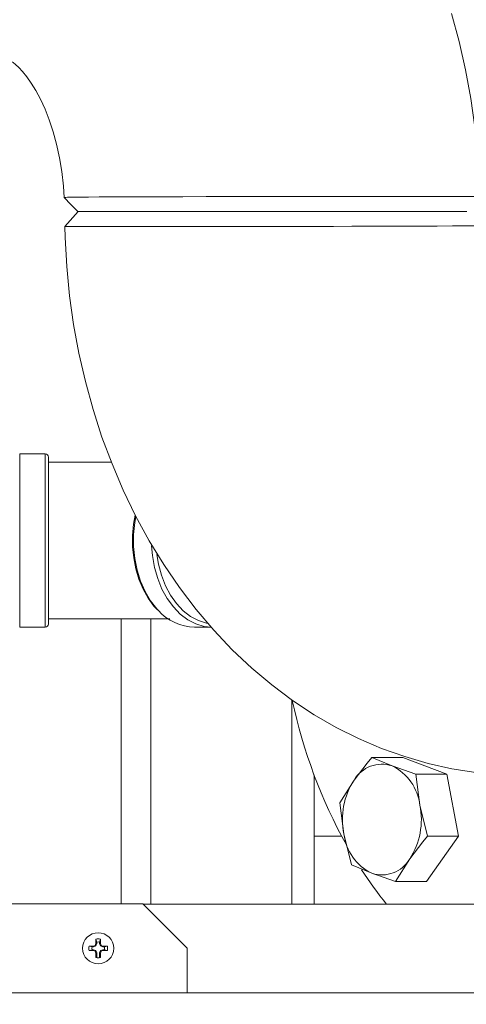
# Model space of a CAD drawing. Units: inches. Extents: x 0.9 to 15.3, y 0.6 to 10.4.
# Drawn here: x 7.7 to 7.8, y 4.5 to 4.8 of the extents above; entities that cross this region are included whole.
import ezdxf

# ---------------------------------------------------------------- set-up
doc = ezdxf.new("R2010")
doc.units = ezdxf.units.IN
doc.header["$MEASUREMENT"] = 0
doc.layers.add('FORMAT', color=7, linetype='Continuous')
doc.styles.add('SLDTEXTSTYLE0', font='TXT', dxfattribs={"width": 0.605})
doc.dimstyles.new('SLDDIMSTYLE0', dxfattribs={"dimtxt": 0.08, "dimasz": 0.13, "dimexe": 0, "dimexo": 0.0625, "dimgap": 0.02, "dimtad": 0, "dimtih": 1, "dimtoh": 1, "dimdec": 6, "dimlfac": 24, "dimrnd": 1e-09, "dimzin": 12, "dimdsep": 46, "dimlunit": 5, "dimtxsty": 'SLDTEXTSTYLE0', "dimsah": 1, "dimcen": 0.09, "dimadec": 0, "dimazin": 3, "dimtfac": 1, "dimtdec": 0, "dimtofl": 0, "dimtmove": 0, "dimatfit": 3, "dimfxl": 0, "dimfrac": 2, "dimtolj": 1, "dimtzin": 12, "dimarcsym": 0})
doc.dimstyles.new('SLDDIMSTYLE4', dxfattribs={"dimtxt": 0.08, "dimasz": 0.13, "dimexe": 0, "dimexo": 0.0625, "dimgap": 0.02, "dimtad": 0, "dimtih": 1, "dimtoh": 1, "dimdec": 4, "dimlfac": 24, "dimrnd": 1e-09, "dimzin": 12, "dimdsep": 46, "dimlunit": 5, "dimtxsty": 'SLDTEXTSTYLE0', "dimsah": 1, "dimcen": 0.09, "dimadec": 0, "dimazin": 3, "dimtfac": 1, "dimtdec": 0, "dimtofl": 0, "dimtmove": 0, "dimatfit": 3, "dimfxl": 0, "dimfrac": 2, "dimtolj": 1, "dimtzin": 12, "dimarcsym": 0})
doc.dimstyles.new('SLDDIMSTYLE6', dxfattribs={"dimtxt": 0.08, "dimasz": 0.13, "dimexe": 0, "dimexo": 0.0625, "dimgap": 0.02, "dimtad": 0, "dimtih": 1, "dimtoh": 1, "dimdec": 4, "dimlfac": 24, "dimrnd": 1e-09, "dimzin": 12, "dimdsep": 46, "dimlunit": 5, "dimtxsty": 'SLDTEXTSTYLE0', "dimsah": 1, "dimcen": 0.09, "dimadec": 0, "dimazin": 3, "dimtfac": 1, "dimtdec": 0, "dimtofl": 0, "dimtmove": 0, "dimatfit": 3, "dimfxl": 0, "dimfrac": 2, "dimtolj": 1, "dimtzin": 12, "dimarcsym": 0})

# ---------------------------------------------------------------- blocks, each defined once
blk = doc.blocks.new('_D_7')
at = {"layer": 'FORMAT'}
for p, q in [((8.28603036715565, 5.825766029099208), (8.28603036715565, 3.652283786499456)), ((7.496225810375091, 4.250402989298791), (7.496225810375091, 3.652283786499456)), ((6.453868711905961, 3.777172678616317), (6.435535378381694, 3.777172678616317)), ((6.435535378381694, 3.777172678616317), (6.435535378381694, 3.65439490195567)), ((6.683035371219823, 3.777172678616317), (6.70136870474409, 3.777172678616317)), ((6.70136870474409, 3.777172678616317), (6.70136870474409, 3.65439490195567)), ((7.496225810375091, 3.777283786499456), (6.794554097063645, 3.777283786499456)), ((8.28603036715565, 3.777283786499456), (7.496225810375091, 3.777283786499456)), ((6.435535378381694, 3.65439490195567), (6.453868711905961, 3.65439490195567)), ((6.70136870474409, 3.65439490195567), (6.683035371219823, 3.65439490195567))]:
    blk.add_line(p, q, dxfattribs=at)
for points in [[(7.496225810375091, 3.777283786499456), (7.62622581037509, 3.757283786499456), (7.62622581037509, 3.797283786499456)], [(8.28603036715565, 3.777283786499456), (8.15603036715565, 3.797283786499456), (8.15603036715565, 3.757283786499456)]]:
    blk.add_solid(points, dxfattribs=at)
at = {"layer": 'FORMAT', "char_height": 0.08, "attachment_point": 1, "style": 'SLDTEXTSTYLE0'}
for s, insert in [('19', (6.507340927523696, 3.89863142100996)), ('481', (6.476785379670659, 3.757520318845787))]:
    blk.add_mtext(s, dxfattribs=dict(at, insert=insert))
blk = doc.blocks.new('_D_8')
at = {"layer": 'FORMAT'}
for p, q in [((7.669629635535703, 5.891762364298791), (7.669629635535703, 3.426734530531941)), ((9.51183859835464, 4.250402989298791), (9.51183859835464, 3.426734530531941)), ((7.669629635535703, 3.551734530531941), (7.798759020244821, 3.551734530531941)), ((7.916388853825937, 3.551623422648802), (7.89805552030167, 3.551623422648802)), ((7.89805552030167, 3.551623422648802), (7.89805552030167, 3.428845645988155)), ((8.206666627178995, 3.551623422648802), (8.224999960703261, 3.551623422648802)), ((8.224999960703261, 3.551623422648802), (8.224999960703261, 3.428845645988155)), ((9.51183859835464, 3.551734530531941), (8.324296460760111, 3.551734530531941)), ((7.89805552030167, 3.428845645988155), (7.916388853825937, 3.428845645988155)), ((8.224999960703261, 3.428845645988155), (8.206666627178995, 3.428845645988155))]:
    blk.add_line(p, q, dxfattribs=at)
for points in [[(7.669629635535703, 3.551734530531941), (7.799629635535703, 3.531734530531941), (7.799629635535703, 3.571734530531941)], [(9.51183859835464, 3.551734530531941), (9.381838598354639, 3.571734530531941), (9.381838598354639, 3.531734530531941)]]:
    blk.add_solid(points, dxfattribs=at)
at = {"layer": 'FORMAT', "char_height": 0.08, "attachment_point": 1, "style": 'SLDTEXTSTYLE0'}
for s, insert in [('44 7/32', (7.878194412134719, 3.673082165042445)), ('1123', (7.939305521590635, 3.531971062878272))]:
    blk.add_mtext(s, dxfattribs=dict(at, insert=insert))
blk = doc.blocks.new('_D_9')
at = {"layer": 'FORMAT'}
for p, q in [((7.147255265021336, 4.749444655965461), (7.147255265021336, 3.221840264362094)), ((9.51183859835464, 4.250402989298791), (9.51183859835464, 3.221840264362094)), ((7.147255265021336, 3.346840264362094), (8.539306992852746, 3.346840264362094)), ((8.650825718696568, 3.346729156478955), (8.632492385172302, 3.346729156478955)), ((8.632492385172302, 3.346729156478955), (8.632492385172302, 3.223951379818308)), ((8.941103492049626, 3.346729156478955), (8.959436825573894, 3.346729156478955)), ((8.959436825573894, 3.346729156478955), (8.959436825573894, 3.223951379818308)), ((9.51183859835464, 3.346840264362094), (9.052622217893447, 3.346840264362094)), ((8.632492385172302, 3.223951379818308), (8.650825718696568, 3.223951379818308)), ((8.959436825573894, 3.223951379818308), (8.941103492049626, 3.223951379818308))]:
    blk.add_line(p, q, dxfattribs=at)
for points in [[(7.147255265021336, 3.346840264362094), (7.277255265021336, 3.326840264362094), (7.277255265021336, 3.366840264362094)], [(9.51183859835464, 3.346840264362094), (9.381838598354639, 3.366840264362094), (9.381838598354639, 3.326840264362094)]]:
    blk.add_solid(points, dxfattribs=at)
at = {"layer": 'FORMAT', "char_height": 0.08, "attachment_point": 1, "style": 'SLDTEXTSTYLE0'}
for s, insert in [('56 3/4', (8.643186824858388, 3.468187898872598)), ('1441', (8.673742386461267, 3.327076796708425))]:
    blk.add_mtext(s, dxfattribs=dict(at, insert=insert))
blk = doc.blocks.new('_D_10')
at = {"layer": 'FORMAT'}
for p, q in [((7.078055265021334, 5.122048822632125), (7.078055265021334, 2.99488997418829)), ((9.51183859835464, 4.250402989298791), (9.51183859835464, 2.99488997418829)), ((7.078055265021334, 3.11988997418829), (7.697719499115244, 3.11988997418829)), ((7.845904889715959, 3.119778866305151), (7.827571556191693, 3.119778866305151)), ((7.827571556191693, 3.119778866305151), (7.827571556191693, 2.997001089644504)), ((8.136182663069018, 3.119778866305151), (8.154515996593284, 3.119778866305151)), ((8.154515996593284, 3.119778866305151), (8.154515996593284, 2.997001089644504)), ((9.51183859835464, 3.11988997418829), (8.28436805366973, 3.11988997418829)), ((7.827571556191693, 2.997001089644504), (7.845904889715959, 2.997001089644504)), ((8.154515996593284, 2.997001089644504), (8.136182663069018, 2.997001089644504))]:
    blk.add_line(p, q, dxfattribs=at)
for points in [[(7.078055265021334, 3.11988997418829), (7.208055265021334, 3.09988997418829), (7.208055265021334, 3.13988997418829)], [(9.51183859835464, 3.11988997418829), (9.381838598354639, 3.13988997418829), (9.381838598354639, 3.09988997418829)]]:
    blk.add_solid(points, dxfattribs=at)
at = {"layer": 'FORMAT', "char_height": 0.08, "attachment_point": 1, "style": 'SLDTEXTSTYLE0'}
for s, insert in [('58 13/32', (7.777154891005144, 3.241237608698794)), ('1484', (7.868821557480657, 3.100126506534621))]:
    blk.add_mtext(s, dxfattribs=dict(at, insert=insert))
blk = doc.blocks.new('_D_12')
at = {"layer": 'FORMAT'}
for p, q in [((7.152934431687993, 7.448059239298792), (7.152934431687993, 8.091534448150531)), ((9.51183859835464, 4.475798822632124), (9.51183859835464, 8.091534448150531)), ((7.152934431687993, 7.96653444815053), (7.562523363143881, 7.96653444815053)), ((7.674042088987701, 7.966423340267392), (7.655708755463435, 7.966423340267392)), ((7.655708755463435, 7.966423340267392), (7.655708755463435, 7.843645563606745)), ((7.964319862340759, 7.966423340267392), (7.982653195865026, 7.966423340267392)), ((7.982653195865026, 7.966423340267392), (7.982653195865026, 7.843645563606745)), ((9.51183859835464, 7.96653444815053), (8.075838588184581, 7.96653444815053)), ((7.655708755463435, 7.843645563606745), (7.674042088987701, 7.843645563606745)), ((7.982653195865026, 7.843645563606745), (7.964319862340759, 7.843645563606745))]:
    blk.add_line(p, q, dxfattribs=at)
for points in [[(7.152934431687993, 7.96653444815053), (7.282934431687993, 7.946534448150531), (7.282934431687993, 7.98653444815053)], [(9.51183859835464, 7.96653444815053), (9.381838598354639, 7.98653444815053), (9.381838598354639, 7.946534448150531)]]:
    blk.add_solid(points, dxfattribs=at)
at = {"layer": 'FORMAT', "char_height": 0.08, "attachment_point": 1, "style": 'SLDTEXTSTYLE0'}
for s, insert in [('56 5/8', (7.666403195149521, 8.087882082661036)), ('1438', (7.6969587567524, 7.946770980496862))]:
    blk.add_mtext(s, dxfattribs=dict(at, insert=insert))
blk = doc.blocks.new('_D_13')
at = {"layer": 'FORMAT'}
for p, q in [((6.715255265021336, 6.520975905965457), (6.715255265021309, 8.275411751479066)), ((9.51183859835464, 4.475798822632124), (9.511838598354581, 8.27541175147911)), ((6.715255265021311, 8.150411751479066), (8.068328419228582, 8.150411751479085)), ((8.179847145072403, 8.150300643595951), (8.161513811548136, 8.150300643595951)), ((8.161513811548136, 8.150300643595951), (8.161513811548136, 8.027522866935305)), ((8.470124918425462, 8.150300643595951), (8.488458251949728, 8.150300643595951)), ((8.488458251949728, 8.150300643595951), (8.488458251949728, 8.027522866935305)), ((9.511838598354583, 8.150411751479108), (8.581643644269281, 8.150411751479094)), ((8.161513811548136, 8.027522866935305), (8.179847145072403, 8.027522866935305)), ((8.488458251949728, 8.027522866935305), (8.470124918425462, 8.027522866935305))]:
    blk.add_line(p, q, dxfattribs=at)
for points in [[(6.715255265021311, 8.150411751479066), (6.845255265021311, 8.130411751479068), (6.845255265021311, 8.170411751479067)], [(9.511838598354583, 8.150411751479108), (9.381838598354582, 8.170411751479106), (9.381838598354582, 8.130411751479107)]]:
    blk.add_solid(points, dxfattribs=at)
at = {"layer": 'FORMAT', "char_height": 0.08, "attachment_point": 1, "style": 'SLDTEXTSTYLE0'}
for s, insert in [('67 1/8', (8.172208251234224, 8.271759385989595)), ('1705', (8.202763812837102, 8.130648283825423))]:
    blk.add_mtext(s, dxfattribs=dict(at, insert=insert))
blk = doc.blocks.new('_D_14')
at = {"layer": 'FORMAT'}
for p, q in [((6.595171931688002, 6.303736322632123), (6.595171931688002, 8.473942629514806)), ((9.51183859835464, 4.475798822632124), (9.51183859835464, 8.473942629514806)), ((6.595171931688002, 8.348942629514804), (7.562523363143881, 8.348942629514804)), ((7.674042088987701, 8.348831521631666), (7.655708755463435, 8.348831521631666)), ((7.655708755463435, 8.348831521631666), (7.655708755463435, 8.226053744971018)), ((7.964319862340759, 8.348831521631666), (7.982653195865026, 8.348831521631666)), ((7.982653195865026, 8.348831521631666), (7.982653195865026, 8.226053744971018)), ((9.51183859835464, 8.348942629514804), (8.075838588184581, 8.348942629514804)), ((7.655708755463435, 8.226053744971018), (7.674042088987701, 8.226053744971018)), ((7.982653195865026, 8.226053744971018), (7.964319862340759, 8.226053744971018))]:
    blk.add_line(p, q, dxfattribs=at)
for points in [[(6.595171931688002, 8.348942629514804), (6.725171931688002, 8.328942629514804), (6.725171931688002, 8.368942629514803)], [(9.51183859835464, 8.348942629514804), (9.381838598354639, 8.368942629514803), (9.381838598354639, 8.328942629514804)]]:
    blk.add_solid(points, dxfattribs=at)
at = {"layer": 'FORMAT', "char_height": 0.08, "attachment_point": 1, "style": 'SLDTEXTSTYLE0'}
for s, insert in [('70', (7.758069861625034, 8.470290264025309)), ('1778', (7.6969587567524, 8.329179161861136))]:
    blk.add_mtext(s, dxfattribs=dict(at, insert=insert))

msp = doc.modelspace()

# ---------------------------------------------------------------- linework, layer by layer
at = {"color": 7, "linetype": 'Continuous', "lineweight": 15}
for p, q in [((7.705068990154916, 4.748819653595665), (7.700336893709387, 4.743578238589382)), ((7.821363117826341, 4.748819653595665), (7.704893187741356, 4.748819653595665)), ((7.725033906185169, 4.748819653595665), (7.841503836270153, 4.748819653595665)), ((7.841325149445471, 4.748819653595665), (7.821363117826341, 4.748819653595665)), ((7.693533350082282, 4.663751378533859), (7.684533351828807, 4.663751378533859)), ((7.684533351828807, 4.663751378533859), (7.684533351828807, 4.633334725465187)), ((7.693533350082282, 4.633334725465187), (7.693533350082282, 4.663751378533859)), ((7.694658319308763, 4.662626384863215), (7.694658319308763, 4.633334725465187)), ((7.716712771200519, 4.660835678882937), (7.694658270420439, 4.660835678882937)), ((7.684533351828807, 4.633334725465187), (7.684533351828807, 4.602918047952352)), ((7.693533350082282, 4.602918047952352), (7.693533350082282, 4.633334725465187)), ((7.694658319308763, 4.633334725465187), (7.694658319308763, 4.604043041622996)), ((7.684533351828807, 4.602918047952352), (7.693533350082282, 4.602918047952352)), ((7.694658270420439, 4.605833747603274), (7.737231836384749, 4.605833747603274)), ((7.720171913462435, 4.505865582444049), (7.720171913462435, 4.605833747603274)), ((7.730588597572456, 4.505783572280326), (7.730588597572456, 4.605833747603274)), ((7.745955713383555, 4.602918047952352), (7.751781343863153, 4.602918047952352)), ((7.780067785984649, 4.577416602547226), (7.780067785984649, 4.505783572280326)), ((7.815255695046476, 4.55429704518188), (7.80816639916485, 4.557215580355602)), ((7.819062677734554, 4.557215580355602), (7.80816639916485, 4.557215580355602)), ((7.834466508677074, 4.551378510008159), (7.819062677734554, 4.557215580355602)), ((7.787880286845084, 4.551152401509073), (7.787880286845084, 4.505783572280326)), ((7.823570230107369, 4.551378510008159), (7.815255695046476, 4.55429704518188)), ((7.825021284455777, 4.540486362501843), (7.823570230107369, 4.551378510008159)), ((7.834466508677074, 4.551378510008159), (7.823570230107369, 4.551378510008159)), ((7.838593905441479, 4.52959423943969), (7.834466508677074, 4.551378510008159)), ((7.801915586930321, 4.54924199246717), (7.796890062763383, 4.541268380134575)), ((7.796890062763383, 4.541268380134575), (7.798341117111791, 4.530376257072422)), ((7.827697675760097, 4.52959423943969), (7.825021284455777, 4.540486362501843)), ((7.798341117111791, 4.530376257072422), (7.801017459527788, 4.519484109566106)), ((7.797554406199942, 4.529595168317848), (7.787880286845084, 4.529595168317848)), ((7.827317569040012, 4.513647039218663), (7.838593905441479, 4.52959423943969)), ((7.838593905441479, 4.52959423943969), (7.827697675760097, 4.52959423943969)), ((7.816421290470307, 4.513647039218663), (7.821446814637246, 4.521620627107095)), ((7.801017459527788, 4.519484109566106), (7.808106755409415, 4.516565574392384)), ((7.808106755409415, 4.516565574392384), (7.816421290470307, 4.513647039218663)), ((7.827317569040012, 4.513647039218663), (7.816421290470307, 4.513647039218663)), ((7.727717875179731, 4.505865582444049), (7.620884518216675, 4.505865582444049)), ((7.743342876900599, 4.490240592945261), (7.727717875179731, 4.505865582444049)), ((7.727799860899291, 4.505783572280326), (8.931294002476713, 4.505783572280326)), ((7.711606679075421, 4.492404915720598), (7.711322051252354, 4.493462150174001)), ((7.711322051252354, 4.49189684381211), (7.711322051252354, 4.493462150174001)), ((7.711606679075421, 4.491840218910689), (7.711606679075421, 4.492404915720598)), ((7.712579018953978, 4.492404915720598), (7.712863695665368, 4.493462150174001)), ((7.712579018953978, 4.492404915720598), (7.712579018953978, 4.491840218910689)), ((7.712863695665368, 4.493462150174001), (7.712863695665368, 4.49189684381211)), ((7.709928538461444, 4.49072676288454), (7.708871279563878, 4.491011415151768)), ((7.708871279563878, 4.491011415151768), (7.710436634814094, 4.491011415151768)), ((7.709928538461444, 4.489754410783901), (7.708871279563878, 4.489469758516672)), ((7.710436634814094, 4.489469758516672), (7.708871279563878, 4.489469758516672)), ((7.709928538461444, 4.49072676288454), (7.710493247493432, 4.49072676288454)), ((7.710493247493432, 4.489754410783901), (7.709928538461444, 4.489754410783901)), ((7.710436634814094, 4.491011415151768), (7.711062698692861, 4.49127075548918)), ((7.710493247493432, 4.49072676288454), (7.710436634814094, 4.491011415151768)), ((7.710493247493432, 4.489754410783901), (7.710436634814094, 4.489469758516672)), ((7.711062698692861, 4.489210418179261), (7.710436634814094, 4.489469758516672)), ((7.710493247493432, 4.49072676288454), (7.711280545065171, 4.491052884672708)), ((7.711280545065171, 4.489428288995732), (7.710493247493432, 4.489754410783901)), ((7.711062698692861, 4.49127075548918), (7.711322051252354, 4.49189684381211)), ((7.711280545065171, 4.491052884672708), (7.711062698692861, 4.49127075548918)), ((7.711280545065171, 4.489428288995732), (7.711062698692861, 4.489210418179261)), ((7.711322051252354, 4.488584342078412), (7.711062698692861, 4.489210418179261)), ((7.711280545065171, 4.491052884672708), (7.711606679075421, 4.491840218910689)), ((7.711606679075421, 4.488640954757751), (7.711280545065171, 4.489428288995732)), ((7.711606679075421, 4.491840218910689), (7.711322051252354, 4.49189684381211)), ((7.712579018953978, 4.491840218910689), (7.712863695665368, 4.49189684381211)), ((7.712579018953978, 4.491840218910689), (7.712905152964228, 4.491052884672708)), ((7.712905152964228, 4.489428288995732), (7.712579018953978, 4.488640954757751)), ((7.712863695665368, 4.49189684381211), (7.713123048224861, 4.49127075548918)), ((7.713123048224861, 4.489210418179261), (7.712863695665368, 4.488584342078412)), ((7.712905152964228, 4.491052884672708), (7.713123048224861, 4.49127075548918)), ((7.712905152964228, 4.491052884672708), (7.713692499424289, 4.49072676288454)), ((7.713692499424289, 4.489754410783901), (7.712905152964228, 4.489428288995732)), ((7.712905152964228, 4.489428288995732), (7.713123048224861, 4.489210418179261)), ((7.713123048224861, 4.49127075548918), (7.713749112103629, 4.491011415151768)), ((7.713749112103629, 4.489469758516672), (7.713123048224861, 4.489210418179261)), ((7.713692499424289, 4.49072676288454), (7.713749112103629, 4.491011415151768)), ((7.713692499424289, 4.49072676288454), (7.714257208456279, 4.49072676288454)), ((7.713692499424289, 4.489754410783901), (7.713749112103629, 4.489469758516672)), ((7.714257208456279, 4.489754410783901), (7.713692499424289, 4.489754410783901)), ((7.713749112103629, 4.491011415151768), (7.715314418465521, 4.491011415151768)), ((7.715314418465521, 4.489469758516672), (7.713749112103629, 4.489469758516672)), ((7.714257208456279, 4.49072676288454), (7.715314418465521, 4.491011415151768)), ((7.714257208456279, 4.489754410783901), (7.715314418465521, 4.489469758516672)), ((7.743342876900599, 4.474615591224392), (7.743342876900599, 4.490240592945261)), ((7.711606679075421, 4.488640954757751), (7.711322051252354, 4.488584342078412)), ((7.711322051252354, 4.487019023494439), (7.711322051252354, 4.488584342078412)), ((7.711606679075421, 4.486963963019392), (7.711606679075421, 4.488640954757751)), ((7.712579018953978, 4.488640954757751), (7.712579018953978, 4.486963963019392)), ((7.712579018953978, 4.488640954757751), (7.712863695665368, 4.488584342078412)), ((7.712863695665368, 4.488584342078412), (7.712863695665368, 4.487019023494439)), ((7.57829692130334, 4.474615591224392), (9.080796942072665, 4.474615591224392))]:
    msp.add_line(p, q, dxfattribs=at)
at = {"color": 7, "linetype": 'Continuous', "lineweight": 15, "flags": 128}
for points in [[(7.846043801601865, 4.754054175348244), (7.845950376014459, 4.757889171046047), (7.845365378327957, 4.768145110346339), (7.844357056642841, 4.778361107885819), (7.842925606512408, 4.788512035065887), (7.841071370154928, 4.798573741054422), (7.838795178671909, 4.808521537247744), (7.836098400936426, 4.818330197270599)], [(7.681690789110778, 4.801437325751825), (7.681792916819879, 4.801379930859301), (7.682264200264462, 4.801069832219365), (7.683114123779406, 4.80040328880822), (7.684232541970455, 4.799370474072718), (7.685556046681215, 4.797950561586778), (7.687029345217101, 4.796128640411546), (7.688601055949452, 4.793896741750184), (7.690222290554146, 4.791253936724538), (7.691846116240018, 4.788206776370039), (7.693427409083898, 4.784770122737222), (7.694922560700669, 4.780969348866308), (7.696292949314267, 4.77683349442183), (7.697503717549592, 4.772398345657047), (7.698524212427414, 4.767705555424115), (7.699328767577568, 4.76280220317917), (7.699896849903922, 4.757739572774219), (7.700142660397631, 4.753734836815049)], [(7.700174095590044, 4.753736939012986), (7.700165295691701, 4.753737770114496), (7.700311862887434, 4.753760845403484), (7.700720813718755, 4.753782942925989), (7.701364330729236, 4.753803378245474), (7.70221484090407, 4.753821809143671), (7.703245455664987, 4.753838382285549), (7.704430068646903, 4.75385343988938), (7.705743649027866, 4.753867666391701), (7.708742312164831, 4.753894408304999), (7.712389430033014, 4.753919096908683), (7.716673464987921, 4.753941487761133), (7.721575106141523, 4.753961825303969), (7.725057568134046, 4.753974145161649), (7.728823582406506, 4.753985780582791), (7.732870997872639, 4.753996633790748), (7.737193019055393, 4.754006607008869), (7.741779770513293, 4.754015602460509), (7.74997540916991, 4.754028704531375), (7.758786014055716, 4.754039557739331), (7.768100804228243, 4.754048797632591), (7.775334369554368, 4.754055055338079), (7.78270281776676, 4.754060970825298), (7.790126460897089, 4.754066788535869), (7.797516908855338, 4.754072459581469), (7.804777313871408, 4.75407793507377), (7.811803641591559, 4.754082775017859), (7.818485648844885, 4.75408634386552), (7.824708790287958, 4.75408776162692)], [(7.700166126793213, 4.753735716804883), (7.702529388381501, 4.751278100751029), (7.704893138853032, 4.748819653595665)], [(7.824708790287958, 4.75408776162692), (7.830258739507804, 4.754086197200548), (7.834977978324088, 4.75408243279959), (7.838850324701524, 4.754077495078853), (7.841874165325414, 4.754072019586551), (7.844061282281874, 4.754066299652628), (7.84543494641319, 4.754060530830381), (7.846028401779765, 4.754054615343162), (7.845984940059616, 4.754052757586845)], [(7.700353369074618, 4.743578531919328), (7.700446647997052, 4.739749793927013), (7.701031645683552, 4.729493805738397), (7.702039967368668, 4.719277857087241), (7.703471466387425, 4.709126929907174), (7.705325702744905, 4.6990652483628), (7.707601894227926, 4.689117452169479), (7.710298720851732, 4.679308767702461), (7.713414178195036, 4.669665105773533), (7.716945284070066, 4.660213281628479), (7.720887491862679, 4.650981650495292), (7.725234348314089, 4.641999985363365), (7.729977542409196, 4.633298010333768), (7.735106269828365, 4.624905913946647), (7.74060728183576, 4.616853811409668), (7.74646444528442, 4.60917110904979), (7.752659084834526, 4.601885795432577), (7.759170129618381, 4.595023781369815), (7.765974602123644, 4.588608313259629), (7.773048107076578, 4.582659533091555), (7.780365418101933, 4.577194282893259), (7.78790086882954, 4.57222620250717), (7.79562884177756, 4.567765900699623), (7.803523963905769, 4.563821248490805), (7.811561253280539, 4.560397843593826), (7.819716167963157, 4.55749927930051), (7.827964752674802, 4.555127511143823), (7.836283443243246, 4.553283101339491), (7.844649213267823, 4.551965463227625)], [(7.846228697243712, 4.743902270401695), (7.846231679431484, 4.743901488188509), (7.846058956982343, 4.74387709291477), (7.845584495796693, 4.743854457620698), (7.84480614478827, 4.743832457874841), (7.843699264241716, 4.743810800347253), (7.842308342531984, 4.743790560581065), (7.840654010531858, 4.743771689687953), (7.836432503743509, 4.743736196764637), (7.831152320296194, 4.743705006013843), (7.824821868981663, 4.74367748188736), (7.817916539863726, 4.743654455486696), (7.810003964603804, 4.743633922390563), (7.801143689180683, 4.743615833710636), (7.79467908830475, 4.743604931614356), (7.787837900668066, 4.743595007284558), (7.780669650142975, 4.743586060721243), (7.773236718231059, 4.743578189701058), (7.763964558677172, 4.743569976462605), (7.754606257896173, 4.743563229873875), (7.745339769387883, 4.743557949934869), (7.736864782847206, 4.743554478863857), (7.728929230074944, 4.743552376665919), (7.721688233723551, 4.74355154556441)], [(7.725105674244987, 4.642265840069967), (7.724514174411377, 4.639111516508981), (7.724157974081789, 4.635168453170697), (7.724172298360758, 4.631194076860809), (7.724557147248285, 4.627255364583371), (7.725306556368825, 4.623418804459197), (7.726408841412911, 4.619749075741105), (7.727846989243749, 4.616308364377385), (7.729598609008888, 4.613155507466124), (7.731635981028548, 4.610345675481098), (7.732908739658865, 4.609002542108201)], [(7.725269010135896, 4.641659013746742), (7.724917894192017, 4.639658699076771), (7.724500290127325, 4.63545647873229), (7.724500290127325, 4.631212947753921), (7.724917894192017, 4.627010727409441), (7.725744986859593, 4.622931607865111), (7.726965434983095, 4.619054959315153), (7.728555527725319, 4.615456240887855), (7.730484318777093, 4.612205533995854), (7.732714213017164, 4.609366051242246), (7.73321111394359, 4.60883324184175)], [(7.751665820753241, 4.602932103345539), (7.749326367778802, 4.60321406675494), (7.74639135723985, 4.604096329896294), (7.743571674257512, 4.605547702018808), (7.740922269308109, 4.607539925671137), (7.738494719573593, 4.610034207968087), (7.736336251175071, 4.612982002803798), (7.734488908071292, 4.616325939729909), (7.732988574292165, 4.620000923942844), (7.731864533943841, 4.623935456268569), (7.731138640107206, 4.628052904259014), (7.73085010121821, 4.631521824185755)], [(7.732687128885599, 4.628498399112619), (7.733241864699465, 4.625082303020098), (7.734274581658319, 4.621166519366676), (7.735690876408273, 4.617498452851604), (7.737461855949767, 4.614152755945825), (7.739551489587918, 4.611197554529008), (7.741917244480738, 4.608693005683993), (7.744510965628961, 4.60669007548868), (7.74727985364253, 4.605229561249553), (7.750167540283727, 4.604341187067684), (7.750638628175014, 4.604253188084255)], [(7.80816639916485, 4.557215580355602), (7.806495102916251, 4.555216781223678), (7.801915586930321, 4.54924199246717)], [(7.821446814637246, 4.521620627107095), (7.826026379511499, 4.527595415863604), (7.827697675760097, 4.52959423943969)]]:
    msp.add_lwpolyline(points, dxfattribs=at)
at = {"color": 7, "linetype": 'Continuous', "lineweight": 15}
msp.add_circle((7.712092863446532, 4.490240587723988), 0.005458333333333343, dxfattribs=at)
for centre, radius, start, end in [((7.71421185511428, 7.306255183227228), 2.562714543355805, 269.6898355426661, 270.1671530483588), ((7.693533331978133, 4.662626381068213), 0.001125000000000043, 0, 90), ((7.746430387757273, 4.620627814281801), 0.01771612652937264, 221.7401543688975, 268.4646704068818), ((7.693533331978133, 4.60404304773488), 0.001125000000000043, 270.0000000000008, 0), ((7.959348638903347, 4.615459941753994), 0.1831522891584489, 192.0579637460335, 209.0444854278267), ((7.811716391109216, 4.543507578256659), 0.01135514283885344, 71.83878934120725, 149.668255504105), ((7.807452551842929, 4.538421425995828), 0.01768966727769646, 6.703489463116328, 63.82507988844444), ((7.823102714262777, 4.535456198010531), 0.02527731183101588, 146.9492182907157, 191.5935941878749), ((7.800259741865905, 4.535406411226101), 0.02527726046061823, 326.9491704821258, 11.59364199645789), ((7.815909796598082, 4.532441183634443), 0.01768961335356396, 186.7034775616473, 243.8253622179841), ((7.811646067346497, 4.527354925421326), 0.01135503520970827, 251.8385687104656, 329.6686152885499), ((7.922884214565437, 4.594940943930295), 0.1412742321267909, 213.1062818051539, 219.1309089433742), ((7.712092863446532, 4.490240587723988), 0.003312500000000023, 76.54365630625166, 103.4563436937334), ((7.712092863446532, 4.490240587723988), 0.002218262305029256, 77.33972597364678, 102.6602740263532), ((7.712092863446532, 4.490240587723988), 0.003312500000000023, 166.5436563062517, 193.4563436937342), ((7.712092863446532, 4.490240587723988), 0.002218262305029256, 167.3397259736468, 192.660274026354), ((7.712092863446532, 4.490240587723988), 0.002218262305030123, 347.3397259736526, 12.6602740263482), ((7.712092863446532, 4.490240587723988), 0.003312500000000023, 346.5436563062674, 13.45634369374833), ((7.712092863446532, 4.490240587723988), 0.003312500000000023, 256.5436563062674, 283.4563436937491)]:
    msp.add_arc(centre, radius, start, end, dxfattribs=at)

# ---------------------------------------------------------------- dimensions: what is measured, and where the dimension line sits
at = {"layer": 'FORMAT'}
for base, p1, p2, dimstyle, picture, middle in [((6.595171931688002, 8.348942629514804), (9.51183859835464, 4.425798822632125), (6.595171931688002, 6.253736322632123), 'SLDDIMSTYLE4', '_D_14', (7.819180975664231, 8.348942629514804)), ((7.152934431687993, 7.966534448150531), (9.51183859835464, 4.425798822632125), (7.152934431687993, 7.398059239298792), 'SLDDIMSTYLE0', '_D_12', (7.819180975664231, 7.966534448150531)), ((7.669629635535703, 3.551734530531942), (9.51183859835464, 4.300402989298791), (7.669629635535703, 5.94176236429879), 'SLDDIMSTYLE0', '_D_8', (8.061527740502465, 3.551734530531942)), ((8.28603036715565, 3.777283786499456), (7.496225810375091, 4.300402989298791), (8.28603036715565, 5.875766029099208), 'SLDDIMSTYLE6', '_D_7', (6.568452041562892, 3.777283786499456)), ((7.078055265021334, 3.11988997418829), (9.51183859835464, 4.300402989298791), (7.078055265021334, 5.172048822632124), 'SLDDIMSTYLE0', '_D_10', (7.991043776392487, 3.11988997418829)), ((7.147255265021336, 3.346840264362095), (9.51183859835464, 4.300402989298791), (7.147255265021336, 4.799444655965461), 'SLDDIMSTYLE0', '_D_9', (8.795964605373097, 3.346840264362095))]:
    dim = msp.add_linear_dim(base=base, p1=p1, p2=p2, dimstyle=dimstyle, dxfattribs=at)
    dim.commit()
    dim.dimension.update_dxf_attribs({"geometry": picture, "text_midpoint": middle, "dimtype": 160})
dim = msp.add_linear_dim(base=(6.715255265021311, 8.150411751479066), p1=(9.51183859835464, 4.425798822632125), p2=(6.715255265021337, 6.470975905965457), angle=8.734465253544037e-13, dimstyle='SLDDIMSTYLE0', dxfattribs=at)
dim.commit()
dim.dimension.update_dxf_attribs({"geometry": '_D_13', "text_midpoint": (8.324986031748933, 8.15041175147909), "dimtype": 160})

doc.saveas('drawing.dxf')
